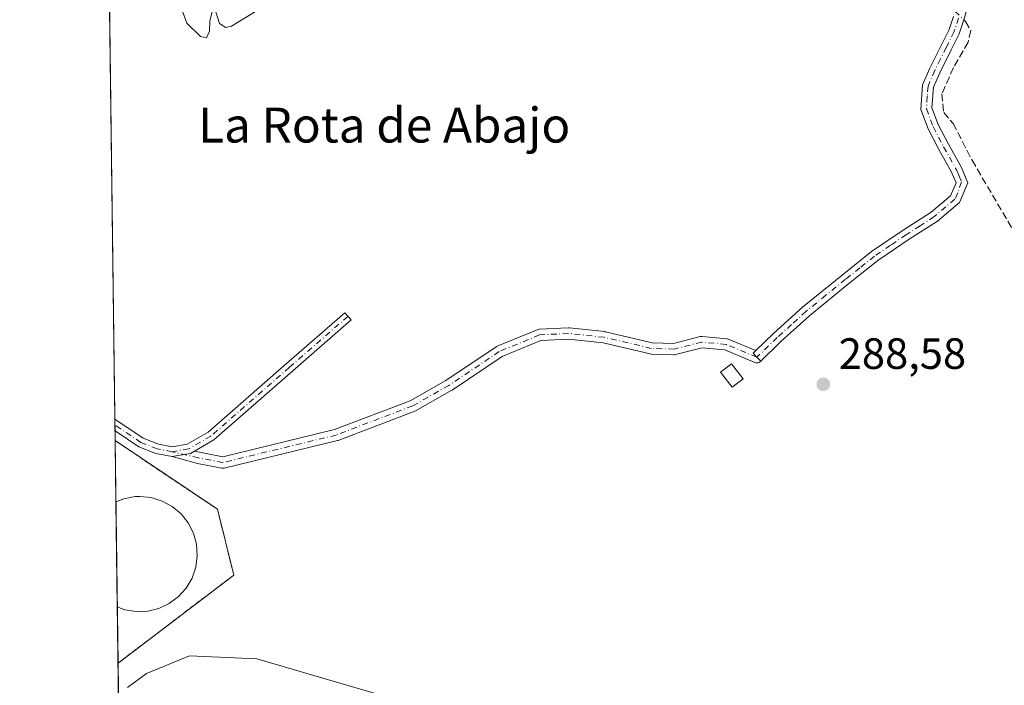
# Model space of a CAD drawing. Units: metres. Extents: x 590995 to 594461, y 4682746 to 4685117.
# Drawn here: x 590995 to 591220, y 4683329 to 4683481 of the extents above; entities that cross this region are included whole.
import ezdxf
from ezdxf.enums import TextEntityAlignment as Align

# ---------------------------------------------------------------- set-up
doc = ezdxf.new("R2010")
doc.units = ezdxf.units.M
doc.header["$MEASUREMENT"] = 0
for name, pattern in [('DGN Style 2', [1.6480167562047852, 0.988810053722871, -0.6592067024819142]), ('DGN Style 3', [2.307223458686699, 1.648016756204785, -0.6592067024819142]), ('DGN Style 4', [2.6384748266838614, 1.318413404963828, -0.6592067024819142, 0.001648016756204785, -0.6592067024819142])]:
    doc.linetypes.add(name, pattern=pattern)
for name, color, linetype, lineweight in [('Alambrada', 7, 'DGN Style 2', 0), ('Camino Cxs', 7, 'Continuous', 0), ('Camino eje', 30, 'DGN Style 4', 13), ('Comarca CxS', 21, 'Continuous', 0), ('Comunidad Autónoma CxS', 142, 'Continuous', 0), ('Corriente artificial lineal', 4, 'DGN Style 3', 13), ('Corriente artificial lineal oculto', 135, 'DGN Style 4', 13), ('Corriente natural lineal', 142, 'Continuous', 13), ('Cultivos herbáceos CxS', 92, 'Continuous', 0), ('Curva de nivel normal', 30, 'Continuous', 0), ('Depósito de residuos Cxs', 6, 'Continuous', 0), ('Edificación ligera Cxs', 1, 'Continuous', 0), ('Instalación de tratamiento de aguas CxS', 135, 'Continuous', 0), ('Municipio CxS', 4, 'Continuous', 0), ('Núcleo urbano CxS', 7, 'Continuous', 0), ('Provincia CxS', 1, 'Continuous', 0), ('Punto de cota en terreno', 7, 'Continuous', 0), ('Rótulo de punto de cota en terreno', 7, 'Continuous', 0), ('Texto cartográfico', 7, 'Continuous', 0)]:
    doc.layers.add(name, color=color, linetype=linetype, lineweight=lineweight)
doc.styles.add('Style-Arial', font='txt')

# ---------------------------------------------------------------- blocks, each defined once
blk = doc.blocks.new('*U12')
at = {"layer": 'Cultivos herbáceos CxS', "color": 92, "linetype": 'Continuous', "lineweight": 0}
blk.add_polyline3d([(591018.8031000001, 4683243.160499999, 290.8816999999981), (591017.6237000005, 4683334.226100001, 288.4548000000068), (591044.1001000004, 4683354.370100001, 288.9309000000067), (591040.3901000004, 4683369.4101, 288.8462), (591016.9643000001, 4683385.133500001, 289.312699999995), (591010.4483000003, 4683888.211200001, 289.2409000000043)], dxfattribs=at)
blk = doc.blocks.new('5PATER')
at = {"layer": 'Cultivos herbáceos CxS', "linetype": 'Continuous', "lineweight": 0}
h = blk.add_hatch(color=51, dxfattribs=at)
edge = h.paths.add_edge_path()
edge.add_ellipse((0, 0), major_axis=(-0.1095731443231308, -0.1110710700762829), ratio=0.9994222409660322, start_angle=0, end_angle=360)

msp = doc.modelspace()

# ---------------------------------------------------------------- linework, layer by layer
at = {"layer": 'Alambrada', "color": 7, "linetype": 'DGN Style 2', "lineweight": 0}
msp.add_polyline3d([(591016.9643000001, 4683385.133500001, 289.389599999995), (591040.3901000004, 4683369.4101, 289.2443999999959), (591044.1001000004, 4683354.370100001, 288.8883999999962), (591017.6235999997, 4683334.226, 292.0246000000043)], dxfattribs=at)
at = {"layer": 'Camino Cxs', "color": 7, "linetype": 'Continuous', "lineweight": 0, "extrusion": (-0.0008631755487165597, 0.06665162198037507, 0.9977759348748382), "elevation": 311933.8520163571, "flags": 128}
msp.add_lwpolyline([(-651614.7635920715, -4664923.775354697), (-651614.7635920716, -4664926.453234512)], dxfattribs=at)
at = {"layer": 'Camino Cxs', "color": 7, "linetype": 'Continuous', "lineweight": 0, "extrusion": (0.03170928431850875, -0.03097365010263179, 0.9990170940916515), "elevation": -126031.5052638619, "flags": 128}
msp.add_lwpolyline([(3763277.679907329, 2846972.700555889), (3763276.679733479, 2846972.980297749), (3763273.203669549, 2846975.49797449)], dxfattribs=at)
msp.add_lwpolyline([(3763277.679907329, 2846972.700555889), (3763276.679733479, 2846972.980297749), (3763273.203669549, 2846975.49797449)], dxfattribs=at)
at = {"layer": 'Camino Cxs', "color": 7, "linetype": 'Continuous', "lineweight": 0}
for points in [[(591211.9501, 4683484.030099999, 290.1854000000022), (591211.1801000005, 4683481.4001, 290.129700000005), (591210.1101000002, 4683478.200099999, 290.6364000000031), (591208.3000999996, 4683474.520099999, 290.6340000000055), (591205.6601, 4683469.2501, 289.8613000000041), (591204.2301000003, 4683465.940099999, 289.3818000000028), (591203.9001000002, 4683461.2401, 289.3389000000025), (591205.2901, 4683457.460100001, 289.4081000000006), (591207.6700999998, 4683452.920100001, 289.4762000000046), (591210.6401000004, 4683447.590100001, 289.3145999999979), (591211.7100999998, 4683445.040100001, 289.1536000000052), (591212.1300999997, 4683444.0601, 289.0651000000071), (591210.1801000005, 4683439.600099999, 288.9507000000012), (591205.1801000005, 4683435.360099999, 289.162599999996), (591198.6700999998, 4683431.190099999, 289.0111999999936), (591191.5201000003, 4683426.3301, 289.1929999999993), (591184.8901000004, 4683421.0601, 288.8757999999943), (591175.9401000004, 4683413.770099999, 288.8303000000014), (591169.3400999998, 4683407.780099999, 288.8378999999986), (591164.7001999998, 4683403.3201, 288.9600999999966), (591163.8300999999, 4683404.2202, 289.0231000000058), (591162.9600999998, 4683405.120100001, 289.065499999997), (591163.5909000002, 4683405.726700001, 289.0222000000067), (591167.6300999997, 4683409.610099999, 288.9385000000038), (591174.3000999996, 4683415.670100001, 288.9582999999984), (591183.3300999999, 4683423.0001, 289.0834999999934), (591190.0401, 4683428.350099999, 289.7320000000037), (591197.3000999996, 4683433.270099999, 289.4379000000045), (591203.6901000004, 4683437.370100001, 289.8408000000054), (591208.1201, 4683441.130100001, 289.3007000000071), (591209.4001000002, 4683444.0601, 289.3252000000066), (591208.3901000004, 4683446.5001, 289.3931000000011), (591205.4700999996, 4683451.7401, 289.8702000000048), (591203.0000999998, 4683456.450099999, 289.7216000000044), (591201.3701, 4683460.880100001, 289.4308000000019), (591201.7600999996, 4683466.540100001, 289.3938999999955), (591203.3901000004, 4683470.3101, 290.3555999999954), (591206.0601000004, 4683475.630100001, 291.4545999999973), (591207.8000999996, 4683479.1601, 291.0586000000039), (591208.8000999996, 4683482.1501, 290.2673999999971)], [(591211.9501, 4683484.030099999, 290.1854000000022), (591211.1801000005, 4683481.4001, 290.129700000005), (591210.1101000002, 4683478.200099999, 290.6364000000031), (591208.3000999996, 4683474.520099999, 290.6340000000055), (591205.6601, 4683469.2501, 289.8613000000041), (591204.2301000003, 4683465.940099999, 289.3818000000028), (591203.9001000002, 4683461.2401, 289.3389000000025), (591205.2901, 4683457.460100001, 289.4081000000006), (591207.6700999998, 4683452.920100001, 289.4762000000046), (591210.6401000004, 4683447.590100001, 289.3145999999979), (591211.7100999998, 4683445.040100001, 289.1536000000052), (591212.1300999997, 4683444.0601, 289.0651000000071), (591210.1801000005, 4683439.600099999, 288.9507000000012), (591205.1801000005, 4683435.360099999, 289.162599999996), (591198.6700999998, 4683431.190099999, 289.0111999999936), (591191.5201000003, 4683426.3301, 289.1929999999993), (591184.8901000004, 4683421.0601, 288.8757999999943), (591175.9401000004, 4683413.770099999, 288.8303000000014), (591169.3400999998, 4683407.780099999, 288.8378999999986), (591164.7001999998, 4683403.3201, 288.9600999999966)], [(591163.5909000002, 4683405.726700001, 289.0222000000067), (591167.6300999997, 4683409.610099999, 288.9385000000038), (591174.3000999996, 4683415.670100001, 288.9582999999984), (591183.3300999999, 4683423.0001, 289.0834999999934), (591190.0401, 4683428.350099999, 289.7320000000037), (591197.3000999996, 4683433.270099999, 289.4379000000045), (591203.6901000004, 4683437.370100001, 289.8408000000054), (591208.1201, 4683441.130100001, 289.3007000000071), (591209.4001000002, 4683444.0601, 289.3252000000066), (591208.3901000004, 4683446.5001, 289.3931000000011), (591205.4700999996, 4683451.7401, 289.8702000000048), (591203.0000999998, 4683456.450099999, 289.7216000000044), (591201.3701, 4683460.880100001, 289.4308000000019), (591201.7600999996, 4683466.540100001, 289.3938999999955), (591203.3901000004, 4683470.3101, 290.3555999999954), (591206.0601000004, 4683475.630100001, 291.4545999999973), (591207.8000999996, 4683479.1601, 291.0586000000039), (591208.8000999996, 4683482.1501, 290.2673999999971)], [(591016.9007000001, 4683390.0416, 289.1037000000069), (591023.3860999999, 4683385.694300001, 289.1141999999964), (591026.8844999997, 4683384.319900001, 289.0464999999967), (591030.0273000002, 4683383.715500001, 289.0013000000035), (591033.4720999999, 4683384.3095, 288.9559000000008), (591038.2363, 4683387.067700001, 288.9814999999944), (591056.1482999995, 4683402.740700001, 288.9618999999948), (591069.5107000005, 4683414.383099999, 289.0041999999958), (591070.9559000004, 4683412.724300001, 289.0215000000026), (591057.5953000002, 4683401.083500001, 288.9615000000049), (591039.5239000004, 4683385.2709, 288.9484999999986), (591035.1327000001, 4683382.728599999, 288.9355999999971)], [(591035.1327000001, 4683382.728599999, 288.9355999999971), (591036.2994999997, 4683382.4539, 288.9223000000056), (591041.5833000002, 4683381.431299999, 288.8919000000024), (591067.1838999996, 4683387.653700001, 288.9315000000061), (591084.5000999998, 4683394.2587, 288.9637999999977), (591092.6630999995, 4683398.872500001, 289.1938999999985), (591104.1573000001, 4683406.5953, 289.3285000000033), (591104.2325999998, 4683406.642100001, 289.3285000000033), (591104.3872999996, 4683406.7181, 289.3277999999991), (591113.5800999999, 4683410.503500001, 289.2581000000064), (591113.7883000001, 4683410.569300001, 289.257700000002), (591114.0049000002, 4683410.599500001, 289.2571000000025), (591120.6741000004, 4683410.960100001, 289.2266999999993), (591120.7443000004, 4683410.962099999, 289.2262000000046), (591120.8879000006, 4683410.9539, 289.2252000000008), (591128.9990999997, 4683410.0527, 289.2280000000028), (591129.0812999997, 4683410.041099999, 289.226800000004), (591129.1508999999, 4683410.026699999, 289.2256999999955), (591139.8422999998, 4683407.5319, 288.9321000000054), (591144.7554000001, 4683407.362500001, 288.9008999999933), (591150.8828999996, 4683408.938300001, 288.9054000000033), (591151.1058, 4683408.975299999, 288.9060999999929), (591151.3317, 4683408.973099999, 288.9067000000068), (591156.9194, 4683408.4323, 288.9692000000068), (591157.1092999997, 4683408.399499999, 288.9720999999991), (591157.2922, 4683408.339299999, 288.9753999999957), (591163.5909000002, 4683405.726700001, 289.0222000000067)], [(591164.7001999998, 4683403.3201, 288.9600999999966), (591164.4513999998, 4683403.080800001, 288.9802999999956), (591164.2747, 4683402.998500001, 288.9955000000046), (591164.0559, 4683402.939900001, 289.0145000000048), (591163.8301999997, 4683402.920299999, 289.0341000000044), (591163.6045000004, 4683402.939900001, 289.0534000000043), (591163.3855, 4683402.998500001, 289.0714000000008), (591163.3321000002, 4683403.019300001, 289.0757000000012), (591156.4755999995, 4683405.863100001, 289.1900000000023), (591151.3088999996, 4683406.363299999, 288.9339999999939), (591145.2215, 4683404.797900001, 288.9000999999989), (591145.0387000004, 4683404.7645, 288.8999999999942), (591144.8531, 4683404.7577, 288.8999999999942), (591139.6256999997, 4683404.937899999, 288.9138999999996), (591139.4448999995, 4683404.956900001, 288.9149999999936), (591139.3750999998, 4683404.971100001, 288.915399999998), (591128.6354, 4683407.477299999, 289.186600000001), (591120.7073999997, 4683408.358100001, 289.2023000000045), (591114.3657000001, 4683408.015100001, 289.241599999994), (591105.4984999998, 4683404.3641, 289.2335000000021), (591094.0713000001, 4683396.6863, 289.1202999999951), (591093.9911000002, 4683396.636499999, 289.1175999999978), (591085.6942999996, 4683391.947100001, 288.9330999999947), (591085.5181, 4683391.8643, 288.9336000000039), (591068.0245000003, 4683385.191500001, 288.9382000000041), (591067.8777000001, 4683385.146500001, 288.9386999999988), (591041.9219000004, 4683378.8377, 288.8858000000037), (591041.7418999998, 4683378.8071, 288.8867999999929), (591041.5597000001, 4683378.802100001, 288.8877999999968), (591041.3784999996, 4683378.822699999, 288.8888000000007), (591035.7800000003, 4683379.906099999, 288.9521999999997), (591030.0056999996, 4683381.4793, 289.0595999999932)], [(591164.7001999998, 4683403.3201, 288.9600999999966), (591163.8300999999, 4683404.2202, 289.0231000000058), (591162.9600999998, 4683405.120100001, 289.065499999997), (591163.5909000002, 4683405.726700001, 289.0222000000067)], [(591164.7001999998, 4683403.3201, 288.9600999999966), (591163.8300999999, 4683404.2202, 289.0231000000058), (591162.9600999998, 4683405.120100001, 289.065499999997), (591163.5909000002, 4683405.726700001, 289.0222000000067)], [(591030.0056999996, 4683381.4793, 289.0595999999932), (591026.2692999998, 4683382.197899999, 289.1401999999944), (591022.3595000004, 4683383.733899999, 289.2262000000046), (591016.9353, 4683387.369899999, 289.2822000000015)]]:
    msp.add_polyline3d(points, dxfattribs=at)
for points in [[(591035.1327000001, 4683382.728599999, 288.9355999999971), (591034.2339000005, 4683382.2084, 288.948000000004), (591030.0056999996, 4683381.4793, 289.0595999999932), (591026.2692999998, 4683382.197899999, 289.1401999999944), (591022.3595000004, 4683383.733899999, 289.2262000000046), (591016.9353, 4683387.369899999, 289.2822000000015), (591016.9007000001, 4683390.0416, 289.1037999999971), (591023.3860999999, 4683385.694300001, 289.1141999999964), (591026.8844999997, 4683384.319900001, 289.0464999999967), (591030.0273000002, 4683383.715500001, 289.0013000000035), (591033.4720999999, 4683384.3095, 288.9559000000008), (591038.2363, 4683387.067700001, 288.9814999999944), (591056.1482999995, 4683402.740700001, 288.9618999999948), (591069.5107000005, 4683414.383099999, 289.0041999999958), (591070.9559000004, 4683412.724300001, 289.0215000000026), (591057.5953000002, 4683401.083500001, 288.9615000000049), (591039.5239000004, 4683385.2709, 288.9484999999986)], [(591163.5909000002, 4683405.726700001, 289.0222000000067), (591162.9600999998, 4683405.120100001, 289.065499999997), (591163.8300999999, 4683404.2202, 289.0231000000058), (591164.7001999998, 4683403.3201, 288.9600999999966), (591164.4513999998, 4683403.080800001, 288.9802999999956), (591164.2747, 4683402.998500001, 288.9955000000046), (591164.0559, 4683402.939900001, 289.0145000000048), (591163.8301999997, 4683402.920299999, 289.0341000000044), (591163.6045000004, 4683402.939900001, 289.0534000000043), (591163.3855, 4683402.998500001, 289.0714000000008), (591163.3321000002, 4683403.019300001, 289.0757000000012), (591156.4755999995, 4683405.863100001, 289.1900000000023), (591151.3088999996, 4683406.363299999, 288.9339999999939), (591145.2215, 4683404.797900001, 288.9000999999989), (591145.0387000004, 4683404.7645, 288.8999999999942), (591144.8531, 4683404.7577, 288.8999999999942), (591139.6256999997, 4683404.937899999, 288.9138999999996), (591139.4448999995, 4683404.956900001, 288.9149999999936), (591139.3750999998, 4683404.971100001, 288.915399999998), (591128.6354, 4683407.477299999, 289.186600000001), (591120.7073999997, 4683408.358100001, 289.2023000000045), (591114.3657000001, 4683408.015100001, 289.241599999994), (591105.4984999998, 4683404.3641, 289.2335000000021), (591094.0713000001, 4683396.6863, 289.1202999999951), (591093.9911000002, 4683396.636499999, 289.1175999999978), (591085.6942999996, 4683391.947100001, 288.9330999999947), (591085.5181, 4683391.8643, 288.9336000000039), (591068.0245000003, 4683385.191500001, 288.9382000000041), (591067.8777000001, 4683385.146500001, 288.9386999999988), (591041.9219000004, 4683378.8377, 288.8858000000037), (591041.7418999998, 4683378.8071, 288.8867999999929), (591041.5597000001, 4683378.802100001, 288.8877999999968), (591041.3784999996, 4683378.822699999, 288.8888000000007), (591035.7800000003, 4683379.906099999, 288.9521999999997), (591030.0056999996, 4683381.4793, 289.0595999999932), (591034.2339000005, 4683382.2084, 288.948000000004), (591035.1327000001, 4683382.728599999, 288.9355999999971), (591036.2994999997, 4683382.4539, 288.9223000000056), (591041.5833000002, 4683381.431299999, 288.8919000000024), (591067.1838999996, 4683387.653700001, 288.9315000000061), (591084.5000999998, 4683394.2587, 288.9637999999977), (591092.6630999995, 4683398.872500001, 289.1938999999985), (591104.1573000001, 4683406.5953, 289.3285000000033), (591104.2325999998, 4683406.642100001, 289.3285000000033), (591104.3872999996, 4683406.7181, 289.3277999999991), (591113.5800999999, 4683410.503500001, 289.2581000000064), (591113.7883000001, 4683410.569300001, 289.257700000002), (591114.0049000002, 4683410.599500001, 289.2571000000025), (591120.6741000004, 4683410.960100001, 289.2266999999993), (591120.7443000004, 4683410.962099999, 289.2262000000046), (591120.8879000006, 4683410.9539, 289.2252000000008), (591128.9990999997, 4683410.0527, 289.2280000000028), (591129.0812999997, 4683410.041099999, 289.226800000004), (591129.1508999999, 4683410.026699999, 289.2256999999955), (591139.8422999998, 4683407.5319, 288.9321000000054), (591144.7554000001, 4683407.362500001, 288.9008999999933), (591150.8828999996, 4683408.938300001, 288.9054000000033), (591151.1058, 4683408.975299999, 288.9060999999929), (591151.3317, 4683408.973099999, 288.9067000000068), (591156.9194, 4683408.4323, 288.9692000000068), (591157.1092999997, 4683408.399499999, 288.9720999999991), (591157.2922, 4683408.339299999, 288.9753999999957)]]:
    msp.add_polyline3d(points, close=True, dxfattribs=at)
at = {"layer": 'Camino eje', "color": 30, "linetype": 'DGN Style 4', "lineweight": 13}
for points in [[(591209.9901000002, 4683481.7751, 290.2216000000044), (591208.9550999999, 4683478.6801, 290.876099999994), (591207.1801000005, 4683475.075099999, 291.014599999995), (591205.8601000002, 4683472.440099999, 290.5875999999989), (591204.5251000002, 4683469.780099999, 290.0837000000029), (591202.9951, 4683466.2401, 289.3901000000042), (591202.8300999999, 4683463.890100001, 289.3464999999997), (591202.6350999996, 4683461.0601, 289.3913999999932), (591204.1451000003, 4683456.9551, 289.5470999999961), (591206.5701000001, 4683452.3301, 289.679099999994), (591209.5151000004, 4683447.045100001, 289.3414000000048), (591210.0500999996, 4683445.770099999, 289.2957000000025), (591210.6601, 4683444.3051, 289.2125999999989), (591209.7901, 4683441.8301, 289.2001000000019), (591209.1501000002, 4683440.3651, 289.1128000000026), (591204.4351000004, 4683436.3651, 289.4695999999968), (591201.1801000005, 4683434.280099999, 289.4296999999933), (591197.9851000002, 4683432.2301, 289.1578000000009), (591194.4101, 4683429.800100001, 289.254700000005), (591190.7801000001, 4683427.340100001, 289.4676999999938), (591187.4250999996, 4683424.665100001, 289.3711000000039), (591184.1101000002, 4683422.030099999, 288.9616999999998), (591179.6350999996, 4683418.3851, 288.9167000000016), (591175.1201, 4683414.720100001, 288.8977000000014), (591171.7851, 4683411.690099999, 288.8999999999942), (591168.4851000002, 4683408.6951, 288.8916000000027), (591163.8300999999, 4683404.220100001, 289.0231000000058)], [(591070.2333000004, 4683413.5537, 289.0148000000045), (591056.8718999998, 4683401.9121, 288.9651000000013), (591038.8800999997, 4683386.169299999, 288.965200000006), (591033.8531, 4683383.2589, 288.9496999999974), (591030.0164999999, 4683382.597300001, 289.0181000000011), (591026.5768999998, 4683383.2589, 289.0908999999957), (591022.8727000002, 4683384.7141, 289.1689000000042), (591016.9179999996, 4683388.705800001, 289.1940999999933)], [(591163.8300999999, 4683404.220100001, 289.0231000000058), (591156.7940999996, 4683407.138300001, 289.0293999999994), (591151.2065000003, 4683407.679099999, 288.9049999999988), (591144.8976999996, 4683406.0569, 288.9002000000037), (591139.6705, 4683406.2371, 288.9232999999949), (591128.8554999996, 4683408.760700001, 289.2060000000056), (591120.7443000004, 4683409.661900001, 289.2140999999974), (591114.0749000004, 4683409.301300001, 289.25), (591104.8822999997, 4683405.516100001, 289.2807999999932), (591093.3463000003, 4683397.7653, 289.1714000000065), (591085.0547000002, 4683393.0789, 288.9467000000004), (591067.5705000004, 4683386.409700001, 288.9342000000034), (591041.6146999998, 4683380.1009, 288.889599999995), (591036.0268999999, 4683381.182499999, 288.9355999999971), (591030.0164999999, 4683382.597300001, 289.0181000000011)]]:
    msp.add_polyline3d(points, dxfattribs=at)
at = {"layer": 'Comarca CxS', "color": 21, "linetype": 'Continuous', "lineweight": 0, "flags": 128}
msp.add_lwpolyline([(594460.0900007029, 4682803.969983161), (591066.3919970909, 4682759.086435), (591066.0820000005, 4682760.331050001), (591057.7500000002, 4682782.89705), (591054.1589999995, 4682788.84005), (591042.8010000001, 4682807.63605), (591030.1700000003, 4682822.901050001), (591024.1941759333, 4682826.933065383), (590995.1200006775, 4685071.659983137), (594428.9900007026, 4685117.099983135)], close=True, dxfattribs=at)
at = {"layer": 'Comunidad Autónoma CxS', "color": 142, "linetype": 'Continuous', "lineweight": 0, "flags": 128}
msp.add_lwpolyline([(594460.0900007029, 4682803.969983161), (591066.3919970909, 4682759.086435), (591066.0820000005, 4682760.331050001), (591057.7500000002, 4682782.89705), (591054.1589999995, 4682788.84005), (591042.8010000001, 4682807.63605), (591030.1700000003, 4682822.901050001), (591024.1941759333, 4682826.933065383), (590995.1200006775, 4685071.659983137), (594428.9900007026, 4685117.099983135)], close=True, dxfattribs=at)
at = {"layer": 'Corriente artificial lineal', "color": 4, "linetype": 'DGN Style 3', "lineweight": 13}
msp.add_polyline3d([(591211.1831, 4683481.410300001, 289.8831000000064), (591211.6054999996, 4683481.000499999, 289.8660999999993), (591212.7961999997, 4683478.963199999, 289.7765999999974), (591212.1901000004, 4683476.2601, 289.6818000000058), (591208.8000999996, 4683470.450099999, 289.4689999999973), (591206.1801000005, 4683464.450099999, 289.3438000000024), (591206.5800999999, 4683460.170100001, 289.2118999999948), (591208.7301000003, 4683457.690099999, 289.0387999999948), (591213.0800999999, 4683449.2501, 288.9790999999968), (591235.6501000002, 4683410.8201, 288.6613999999972), (591258.7615999999, 4683372.600400001, 287.6852999999974)], dxfattribs=at)
at = {"layer": 'Corriente artificial lineal oculto', "color": 135, "linetype": 'DGN Style 4', "lineweight": 13, "extrusion": (0.007625383915058946, -0.007397743662665388, 0.999943561861793), "elevation": -29849.11593670673, "flags": 128}
msp.add_lwpolyline([(591189.7561845545, 4683390.715096748), (591191.7829543988, 4683388.748942948)], dxfattribs=at)
at = {"layer": 'Corriente natural lineal', "color": 142, "linetype": 'Continuous', "lineweight": 13}
msp.add_polyline3d([(591089.7901, 4683323.4101, 288.0559000000067), (591049.3901000004, 4683335.190099999, 287.6812999999966), (591033.9501, 4683335.9101, 288.0972000000039), (591024.1700999998, 4683331.870100001, 287.3726000000024), (591019.8300999999, 4683328.6801, 287.251099999994)], dxfattribs=at)
at = {"layer": 'Cultivos herbáceos CxS', "color": 92, "linetype": 'Continuous', "lineweight": 0, "extrusion": (9.242140714748793e-05, -0.007135219733004144, 0.9999745397247098), "elevation": -33073.32588851154, "flags": 128}
msp.add_lwpolyline([(591016.8715582405, 4683273.273577183), (591014.5150382569, 4683455.199608292)], dxfattribs=at)
at = {"layer": 'Cultivos herbáceos CxS', "color": 92, "linetype": 'Continuous', "lineweight": 0, "extrusion": (-0.0006908865435851216, 0.0536601946744514, 0.9985590148725733), "elevation": 251191.9550907763, "flags": 128}
msp.add_lwpolyline([(-651262.5764928298, -4668639.042355333), (-651262.5764928298, -4668640.380294004)], dxfattribs=at)
at = {"layer": 'Cultivos herbáceos CxS', "color": 92, "linetype": 'Continuous', "lineweight": 0, "extrusion": (-0.0006805267901219655, 0.05254610793286551, 0.998618267119321), "elevation": 245980.3937502768, "flags": 128}
msp.add_lwpolyline([(-651617.031029161, -4668865.734711214), (-651617.0310291611, -4668867.072471665)], dxfattribs=at)
at = {"layer": 'Cultivos herbáceos CxS', "color": 92, "linetype": 'Continuous', "lineweight": 0, "extrusion": (-0.0005485131473831175, 0.04229982061850393, 0.9991048114732356), "elevation": 198071.2241697634, "flags": 128}
msp.add_lwpolyline([(-651692.8897809131, -4671130.656708923), (-651692.8897809132, -4671132.895300901)], dxfattribs=at)
at = {"layer": 'Cultivos herbáceos CxS', "color": 92, "linetype": 'Continuous', "lineweight": 0, "extrusion": (0.001955849202608563, -0.1510860252526603, 0.9885186834993304), "elevation": -706145.2688440067, "flags": 128}
msp.add_lwpolyline([(651590.0495069367, 4621647.509545746), (651590.0495069367, 4621656.700228029)], dxfattribs=at)
at = {"layer": 'Cultivos herbáceos CxS', "color": 92, "linetype": 'Continuous', "lineweight": 0}
msp.add_polyline3d([(591016.9642000003, 4683385.133500001, 289.312699999995), (591040.3901000004, 4683369.4101, 288.8462), (591044.1001000004, 4683354.370100001, 288.9309000000067), (591017.6235999997, 4683334.226, 288.4548000000068)], dxfattribs=at)
at = {"layer": 'Curva de nivel normal', "color": 30, "linetype": 'Continuous', "lineweight": 0, "elevation": 290, "flags": 128}
for points in [[(591039.1799999997, 4683483.2601), (591038.6500000004, 4683481.0701), (591038.54, 4683478.7501), (591037.8499999996, 4683477.290100001), (591036.4699999997, 4683477.5801), (591033.3799999999, 4683480.590100001), (591032.2400000002, 4683483.780099999)], [(591049.4600000001, 4683483.4901), (591043.5599999996, 4683479.920100001), (591042.3099999996, 4683479.6601), (591040.8399999999, 4683480.540100001), (591039.8399999999, 4683483.6501)]]:
    msp.add_lwpolyline(points, dxfattribs=at)
at = {"layer": 'Depósito de residuos Cxs', "color": 6, "linetype": 'Continuous', "lineweight": 0, "extrusion": (0.0001247443275146426, -0.009632602286927019, 0.9999535976294275), "elevation": -44750.45039044198, "flags": 128}
msp.add_lwpolyline([(591017.4163911499, 4683133.296856756), (591017.10506226, 4683157.336172051)], dxfattribs=at)
at = {"layer": 'Depósito de residuos Cxs', "color": 6, "linetype": 'Continuous', "lineweight": 0}
msp.add_polyline3d([(591024.4200999998, 4683346.120100001, 288.6885000000038), (591021.7901, 4683346.020099999, 288.7687000000006), (591019.1901000004, 4683346.440099999, 288.7235999999975), (591017.4571000002, 4683347.088099999, 288.656799999997), (591017.1457000002, 4683371.126300001, 288.8883999999962), (591018.9301000005, 4683371.840100001, 289.0475000000006), (591021.5201000003, 4683372.3101, 288.8999999999942), (591022.5800999999, 4683372.360099999, 288.7676999999967), (591025.2001, 4683372.090100001, 288.7948000000033), (591027.7100999998, 4683371.3101, 288.504700000005), (591030.0201000003, 4683370.050100001, 288.3053999999975), (591032.0401, 4683368.350099999, 288.2975000000006), (591033.6700999998, 4683366.290100001, 288.1438000000053), (591034.8601000002, 4683363.940099999, 288.0262999999977), (591035.5701000001, 4683361.4101, 288.1416000000027), (591035.7500999998, 4683358.780099999, 288.2256999999955), (591035.4101, 4683356.170100001, 288.1533999999957), (591034.5601000004, 4683353.6801, 288.0262999999977), (591033.2301000003, 4683351.4101, 287.9725999999937), (591031.4700999996, 4683349.450099999, 288.3444000000018), (591029.3601000002, 4683347.870100001, 288.5561000000016), (591026.9801000003, 4683346.7501, 288.478099999993)], close=True, dxfattribs=at)
for points in [[(591017.1457000002, 4683371.126300001, 288.8883999999962), (591018.9301000005, 4683371.840100001, 289.0475000000006), (591021.5201000003, 4683372.3101, 288.8999999999942), (591022.5800999999, 4683372.360099999, 288.7676999999967), (591025.2001, 4683372.090100001, 288.7948000000033), (591027.7100999998, 4683371.3101, 288.504700000005), (591030.0201000003, 4683370.050100001, 288.3053999999975), (591032.0401, 4683368.350099999, 288.2975000000006), (591033.6700999998, 4683366.290100001, 288.1438000000053), (591034.8601000002, 4683363.940099999, 288.0262999999977), (591035.5701000001, 4683361.4101, 288.1416000000027), (591035.7500999998, 4683358.780099999, 288.2256999999955), (591035.4101, 4683356.170100001, 288.1533999999957), (591034.5601000004, 4683353.6801, 288.0262999999977), (591033.2301000003, 4683351.4101, 287.9725999999937), (591031.4700999996, 4683349.450099999, 288.3444000000018), (591029.3601000002, 4683347.870100001, 288.5561000000016), (591026.9801000003, 4683346.7501, 288.478099999993), (591024.4200999998, 4683346.120100001, 288.6885000000038)], [(591024.4200999998, 4683346.120100001, 288.6885000000038), (591021.7901, 4683346.020099999, 288.7687000000006), (591019.1901000004, 4683346.440099999, 288.7235999999975), (591017.4570000004, 4683347.088099999, 288.656799999997)]]:
    msp.add_polyline3d(points, dxfattribs=at)
at = {"layer": 'Edificación ligera Cxs', "color": 1, "linetype": 'Continuous', "lineweight": 0}
msp.add_polyline3d([(591160.6700999998, 4683399.270099999, 289.9138999999996), (591158.1700999998, 4683397.350099999, 290.3913999999932), (591155.5301000001, 4683400.770099999, 289.6244000000006), (591158.0301000001, 4683402.700099999, 289.6855000000069), (591160.6700999998, 4683399.270099999, 289.9138999999996)], dxfattribs=at)
msp.add_3dface([(591160.6700999998, 4683399.270099999, 290.3913999999932), (591158.1700999998, 4683397.350099999, 290.3913999999932), (591155.5301000001, 4683400.770099999, 290.3913999999932), (591158.0301000001, 4683402.700099999, 290.3913999999932)], dxfattribs=at)
at = {"layer": 'Instalación de tratamiento de aguas CxS', "color": 135, "linetype": 'Continuous', "lineweight": 0, "extrusion": (0.0004630149991841668, -0.03575272157395848, 0.9993605598167088), "elevation": -166880.9104297375, "flags": 128}
msp.add_lwpolyline([(651614.4215855263, 4672345.863048273), (651614.4215855263, 4672359.880386083)], dxfattribs=at)
at = {"layer": 'Instalación de tratamiento de aguas CxS', "color": 135, "linetype": 'Continuous', "lineweight": 0, "extrusion": (-0.01160681949433459, -0.02652340876193688, 0.9995808074032201), "elevation": -130789.8972180964, "flags": 128}
msp.add_lwpolyline([(-1336129.633735608, 4525599.30276254), (-1336101.869333497, 4525594.287538547), (-1336092.440974492, 4525581.991259336)], dxfattribs=at)
at = {"layer": 'Instalación de tratamiento de aguas CxS', "color": 135, "linetype": 'Continuous', "lineweight": 0, "extrusion": (0.0001247443275146426, -0.009632602286927019, 0.9999535976294275), "elevation": -44750.45039044198, "flags": 128}
msp.add_lwpolyline([(591017.4163911499, 4683133.296856756), (591017.10506226, 4683157.336172051)], dxfattribs=at)
at = {"layer": 'Instalación de tratamiento de aguas CxS', "color": 135, "linetype": 'Continuous', "lineweight": 0, "extrusion": (0.07469301075597537, 0.05682857218977482, 0.9955859920303616), "elevation": 310582.8184818506, "flags": 128}
msp.add_lwpolyline([(3369343.652491327, -3291535.05707209), (3369343.652491327, -3291501.641263804)], dxfattribs=at)
at = {"layer": 'Instalación de tratamiento de aguas CxS', "color": 135, "linetype": 'Continuous', "lineweight": 0, "extrusion": (-0.003282423902710071, 0.2532605652918575, 0.9673925324093481), "elevation": 1184446.405595154, "flags": 128}
msp.add_lwpolyline([(-651661.9926609467, -4522758.533213544), (-651661.9926609468, -4522771.829863863)], dxfattribs=at)
at = {"layer": 'Instalación de tratamiento de aguas CxS', "color": 135, "linetype": 'Continuous', "lineweight": 0}
msp.add_3dface([(591044.1001000004, 4683354.370100001, 288.8883999999962), (591017.6237000005, 4683334.226100001, 292.0246000000043), (591016.9643000001, 4683385.133500001, 289.389599999995), (591040.3901000004, 4683369.4101, 289.2443999999959)], dxfattribs=at)
at = {"layer": 'Municipio CxS', "color": 4, "linetype": 'Continuous', "lineweight": 0, "flags": 128}
msp.add_lwpolyline([(594460.0900007029, 4682803.969983161), (591066.3919970909, 4682759.086435), (591066.0820000005, 4682760.331050001), (591057.7500000002, 4682782.89705), (591054.1589999995, 4682788.84005), (591042.8010000001, 4682807.63605), (591030.1700000003, 4682822.901050001), (591024.1941759333, 4682826.933065383), (590995.1200006775, 4685071.659983137), (594428.9900007026, 4685117.099983135)], close=True, dxfattribs=at)
at = {"layer": 'Núcleo urbano CxS', "color": 7, "linetype": 'Continuous', "lineweight": 0, "extrusion": (0.0002626615523286473, -0.02028198949307597, 0.9997942647920679), "elevation": -94543.87745818813, "flags": 128}
msp.add_lwpolyline([(651614.4215855262, 4674369.107968081), (651614.4215855262, 4674383.119225251)], dxfattribs=at)
at = {"layer": 'Núcleo urbano CxS', "color": 7, "linetype": 'Continuous', "lineweight": 0, "extrusion": (0.0008445738408362252, -0.06519600161025597, 0.997872120098093), "elevation": -304549.5003888736, "flags": 128}
msp.add_lwpolyline([(651632.6444752105, 4665368.813214101), (651632.6444752105, 4665392.904694792)], dxfattribs=at)
at = {"layer": 'Núcleo urbano CxS', "color": 7, "linetype": 'Continuous', "lineweight": 0, "extrusion": (-0.001000974365372283, 0.07727810487343933, 0.9970090734579549), "elevation": 361615.1920439993, "flags": 128}
msp.add_lwpolyline([(-651625.6492426408, -4661280.924190467), (-651625.6492426408, -4661293.825857335)], dxfattribs=at)
at = {"layer": 'Núcleo urbano CxS', "color": 7, "linetype": 'Continuous', "lineweight": 0}
msp.add_polyline3d([(591016.9642000003, 4683385.133500001, 289.312699999995), (591040.3901000004, 4683369.4101, 288.8462), (591044.1001000004, 4683354.370100001, 288.9309000000067), (591017.6235999997, 4683334.226, 288.4548000000068)], dxfattribs=at)
msp.add_3dface([(591017.6237000005, 4683334.226100001, 288.4548000000068), (591016.9643000001, 4683385.133500001, 289.312699999995), (591040.3901000004, 4683369.4101, 288.8462), (591044.1001000004, 4683354.370100001, 288.9309000000067)], dxfattribs=at)
at = {"layer": 'Provincia CxS', "color": 1, "linetype": 'Continuous', "lineweight": 0, "flags": 128}
msp.add_lwpolyline([(594460.0900007029, 4682803.969983161), (591066.3919970909, 4682759.086435), (591066.0820000005, 4682760.331050001), (591057.7500000002, 4682782.89705), (591054.1589999995, 4682788.84005), (591042.8010000001, 4682807.63605), (591030.1700000003, 4682822.901050001), (591024.1941759333, 4682826.933065383), (590995.1200006775, 4685071.659983137), (594428.9900007026, 4685117.099983135)], close=True, dxfattribs=at)

# ---------------------------------------------------------------- block references
at = {"layer": 'Cultivos herbáceos CxS', "color": 92, "linetype": 'Continuous', "lineweight": 0}
msp.add_blockref('*U12', (0, 0), dxfattribs=at)
at = {"layer": 'Punto de cota en terreno', "color": 7, "linetype": 'Continuous', "lineweight": 0, "xscale": 10, "yscale": 10, "zscale": 10}
msp.add_blockref('5PATER', (591179.0300000003, 4683398.01, 288.5800000000018), dxfattribs=at)

# ---------------------------------------------------------------- texts
at = {"layer": 'Rótulo de punto de cota en terreno', "color": 7, "linetype": 'Continuous', "lineweight": 0, "style": 'Style-Arial'}
msp.add_text('288,58', height=7.000000000000002, dxfattribs=at).set_placement((591182.5577999996, 4683401.537799999))
at = {"layer": 'Texto cartográfico', "color": 7, "linetype": 'Continuous', "lineweight": 0, "style": 'Style-Arial'}
msp.add_text('La Rota de Abajo', height=8, dxfattribs=at).set_placement((591078.5442036589, 4683457.31015), align=Align.MIDDLE_CENTER)

doc.saveas('drawing.dxf')
